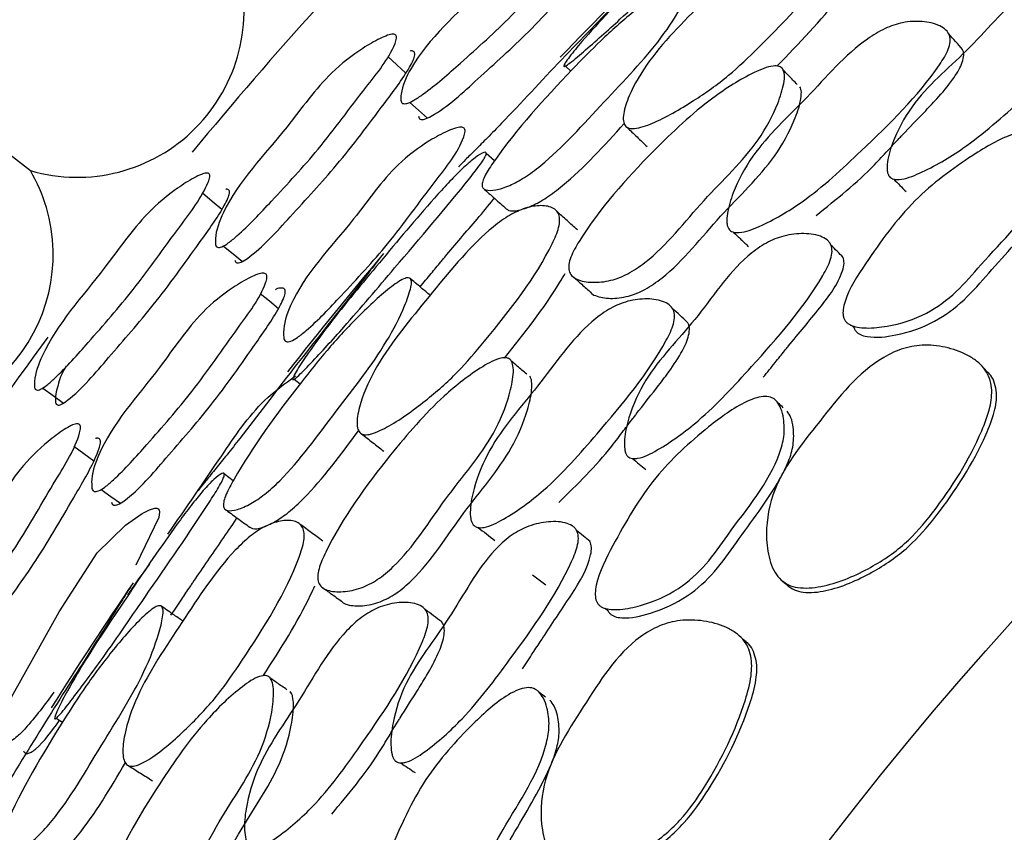
# Model space of a CAD drawing. Units: millimetres. Extents: x 18 to 1436, y 72 to 1488.
# Drawn here: x 564 to 570, y 698 to 703 of the extents above; entities that cross this region are included whole.
import ezdxf

# ---------------------------------------------------------------- set-up
doc = ezdxf.new("R2010")
doc.units = ezdxf.units.MM

msp = doc.modelspace()

# ---------------------------------------------------------------- linework, layer by layer
at = {"color": 7, "linetype": 'Continuous', "lineweight": 25}
for p, q in [((566.9997, 703.1623), (567.0333, 703.1303)), ((568.3203, 703.1564), (568.3191, 703.1577)), ((563.1124, 702.9876), (563.7117, 702.5193)), ((566.5638, 702.5797), (566.5134, 702.6255)), ((568.7116, 701.6121), (568.7121, 701.6116)), ((568.7577, 701.5684), (568.774, 701.5529)), ((566.6475, 701.3648), (566.6461, 701.366)), ((565.333, 701.2372), (565.3697, 701.2087)), ((568.2783, 701.1175), (568.2762, 701.1194)), ((564.9583, 700.6134), (564.9035, 700.6539)), ((567.2433, 699.8293), (567.261, 699.8155)), ((565.1645, 699.4133), (565.163, 699.4143)), ((566.8119, 699.3322), (566.8096, 699.3339)), ((563.8697, 699.1533), (563.909, 699.1287))]:
    msp.add_line(p, q, dxfattribs=at)
at = {"color": 7, "linetype": 'Continuous', "lineweight": 25, "flags": 128}
for points in [[(566.019, 703.1179), (565.9637, 703.1694), (565.9084, 703.2208)], [(566.0425, 702.9386), (566.0969, 702.8901), (566.1513, 702.8416)], [(564.8885, 702.28), (564.8283, 702.3302), (564.7682, 702.3804)], [(564.8975, 702.0558), (564.9566, 702.0086), (565.0157, 701.9614)], [(565.236, 701.6704), (565.18, 701.7163), (565.124, 701.7622)], [(563.788, 701.1828), (563.8515, 701.1367), (563.915, 701.0905)], [(564.1012, 700.7338), (564.0402, 700.7784), (563.9792, 700.8229)], [(564.1457, 700.5586), (564.2055, 700.5168), (564.2653, 700.4751)], [(563.55, 699.0256), (563.543, 699.064), (563.5665, 699.2318), (563.8884, 699.8069), (564.1213, 700.1695), (564.2962, 700.3397), (564.3981, 700.4109), (564.4437, 700.4347), (564.477, 700.4447), (564.4885, 700.4443), (564.497, 700.4403), (564.5025, 700.4326), (564.5049, 700.4212), (564.5007, 700.3875), (564.3589, 700.094), (564.3589, 700.094)], [(566.7982, 700.0342), (566.8386, 700.0032), (566.8786, 699.9725)], [(568.335, 699.9949), (568.3539, 699.979), (568.3728, 699.963)]]:
    msp.add_lwpolyline(points, dxfattribs=at)
at = {"color": 7, "linetype": 'Continuous', "lineweight": 25}
for radius in [29.5, 20.8, 16.7]:
    msp.add_circle((585.1468, 685.7677), radius, dxfattribs=at)
for centre, radius, start, end in [((585.1468, 685.7677), 26.5, 130.27221, 140.47361), ((563.9987, 703.5041), 1.0258, 69.79716, 210.23158), ((585.1468, 685.7677), 25.1978, 134.0412, 136.17443), ((563.9987, 703.5041), 1.0258, 253.7532, 16.38799), ((562.8254, 702.0028), 1.0258, 16.38799, 30.23158), ((562.8254, 702.0028), 1.0258, 257.70924, 16.38799), ((585.1468, 685.7677), 25.1978, 139.86544, 141.99379), ((585.1468, 685.7677), 26.5, 143.59545, 154.04558), ((585.1468, 685.7677), 25.1978, 145.6501, 147.74267)]:
    msp.add_arc(centre, radius, start, end, dxfattribs=at)
for points, knots in [([(566.9902, 703.1631), (566.9908, 703.1653), (566.9921, 703.1702), (567.0027, 703.1883), (567.0358, 703.2343), (567.121, 703.338), (567.3148, 703.5504), (567.6236, 703.8508), (567.8968, 704.1193), (568.0857, 704.2863), (568.1733, 704.3577), (568.2461, 704.4078), (568.2948, 704.432), (568.3151, 704.4319), (568.3151, 704.4192), (568.2991, 704.3939), (568.2615, 704.3483), (568.0616, 704.1412), (567.7401, 703.8368), (567.3743, 703.4826), (567.1514, 703.2835), (567.04, 703.1888), (567.0064, 703.1658), (566.9968, 703.1607), (566.9909, 703.1593), (566.9904, 703.1618), (566.9902, 703.1631)], [0, 0, 0, 0, 0.005387, 0.011639, 0.02748, 0.062823, 0.12706, 0.245938, 0.37244, 0.403864, 0.433063, 0.466639, 0.499666, 0.51383, 0.525699, 0.53693, 0.549807, 0.57755, 0.752357, 0.868981, 0.94557, 0.979187, 0.985148, 0.99041, 0.995244, 1, 1, 1, 1]), ([(565.9877, 702.9516), (565.9881, 702.9644), (565.9902, 703.0271), (566.1118, 703.2959), (566.4464, 703.5757), (566.7347, 703.9221), (566.9616, 704.0631), (567.0858, 704.119), (567.1507, 704.139), (567.1822, 704.1435), (567.199, 704.14), (567.2065, 704.1341), (567.2098, 704.1249), (567.2086, 704.1071), (567.1594, 703.997), (566.9549, 703.7881), (566.6882, 703.4781), (566.3863, 703.2084), (566.1868, 703.031), (566.0738, 702.9535), (566.0346, 702.9338), (566.0112, 702.9295), (565.9988, 702.9318), (565.9905, 702.9394), (565.9886, 702.9474), (565.9877, 702.9516)], [0, 0, 0, 0, 0.0128411, 0.0631343, 0.2454811, 0.3645143, 0.4333579, 0.4695255, 0.4850411, 0.4961586, 0.500234, 0.5038129, 0.5073407, 0.5112791, 0.5215803, 0.6124804, 0.745811, 0.8643978, 0.9482787, 0.9677357, 0.981492, 0.9866296, 0.9910366, 0.9952832, 1, 1, 1, 1]), ([(567.3667, 702.7957), (567.3623, 702.805), (567.3527, 702.8254), (567.3589, 702.8875), (567.3989, 703.0091), (567.5491, 703.2639), (567.8812, 703.5862), (568.1734, 703.8844), (568.3924, 704.0213), (568.4987, 704.0638), (568.5951, 704.0763), (568.6654, 704.0637), (568.705, 704.036), (568.7216, 704.0071), (568.7236, 703.9695), (568.7083, 703.9105), (568.5691, 703.6645), (568.3031, 703.3883), (568.0011, 703.0951), (567.7768, 702.9377), (567.5785, 702.8233), (567.4434, 702.7765), (567.3877, 702.7775), (567.3735, 702.7898), (567.3667, 702.7957)], [0, 0, 0, 0, 0.013186, 0.028928, 0.062536, 0.125801, 0.246978, 0.372765, 0.403822, 0.433711, 0.467527, 0.500764, 0.516262, 0.529811, 0.54257, 0.556081, 0.58335, 0.751638, 0.80877, 0.870717, 0.942109, 0.975035, 0.988042, 1, 1, 1, 1]), ([(566.0967, 702.8539), (566.0976, 702.8497), (566.0994, 702.8418), (566.1076, 702.8343), (566.1198, 702.8321), (566.143, 702.8365), (566.2662, 702.9007), (566.4743, 703.0981), (566.7908, 703.3778), (567.0509, 703.6732), (567.233, 703.8738), (567.2968, 703.9734), (567.31, 704.0034), (567.3113, 704.021), (567.308, 704.0301), (567.3006, 704.0359), (567.2841, 704.0391), (567.2667, 704.0386), (567.2535, 704.033), (567.2515, 704.0322)], [0, 0, 0, 0, 0.0090369, 0.0171599, 0.0256042, 0.0354829, 0.0620313, 0.2616767, 0.4913521, 0.7496079, 0.8978889, 0.9260935, 0.9459674, 0.9535343, 0.9602903, 0.9671375, 0.9749484, 0.99632, 1, 1, 1, 1]), ([(567.6206, 703.8719), (567.6173, 703.8686), (567.6099, 703.8609), (567.57, 703.8198), (567.4837, 703.7293), (567.2845, 703.5177), (566.9695, 703.1988), (566.6974, 702.9025), (566.5201, 702.7201), (566.4423, 702.6424), (566.3824, 702.5834), (566.3519, 702.5517), (566.3427, 702.5405), (566.3467, 702.544), (566.3475, 702.5447)], [0, 0, 0, 0, 0.023837, 0.054142, 0.120554, 0.24352, 0.474794, 0.717848, 0.778008, 0.834966, 0.900159, 0.964061, 0.992709, 1, 1, 1, 1]), ([(567.7744, 703.7036), (567.776, 703.6964), (567.7794, 703.6807), (567.7624, 703.6265), (567.7091, 703.5147), (567.5511, 703.268), (567.2287, 702.9396), (566.9525, 702.6258), (566.748, 702.4738), (566.6514, 702.4225), (566.569, 702.3974), (566.5154, 702.3955), (566.4912, 702.4107), (566.4855, 702.4312), (566.4929, 702.4618), (566.5175, 702.5131), (566.6718, 702.741), (566.9281, 703.0249), (567.2222, 703.3264), (567.4257, 703.505), (567.6023, 703.6411), (567.718, 703.7061), (567.7616, 703.7153), (567.7703, 703.7074), (567.7744, 703.7036)], [0, 0, 0, 0, 0.013135, 0.028875, 0.062518, 0.125717, 0.246602, 0.372396, 0.40338, 0.433327, 0.467086, 0.500059, 0.515354, 0.528875, 0.541709, 0.555437, 0.583027, 0.751068, 0.808285, 0.87063, 0.942361, 0.97527, 0.988175, 1, 1, 1, 1]), ([(568.9867, 702.4895), (568.9841, 702.495), (568.9786, 702.5071), (568.9752, 702.5402), (568.9838, 702.6118), (569.0306, 702.7534), (569.1779, 703.0079), (569.5063, 703.2719), (569.7387, 703.5683), (569.9543, 703.6989), (570.0726, 703.7377), (570.1923, 703.7417), (570.2877, 703.7222), (570.3399, 703.6898), (570.358, 703.6673), (570.3687, 703.6436), (570.3702, 703.6073), (570.3499, 703.5434), (570.185, 703.3028), (569.866, 703.0088), (569.4928, 702.676), (569.2312, 702.524), (569.0852, 702.465), (569.0296, 702.4643), (569.0111, 702.4684), (568.9961, 702.4765), (568.9898, 702.4852), (568.9867, 702.4895)], [0, 0, 0, 0, 0.005287, 0.0115, 0.027448, 0.063029, 0.127365, 0.246167, 0.371835, 0.403388, 0.432786, 0.466573, 0.499501, 0.513256, 0.519162, 0.524701, 0.535564, 0.548303, 0.576382, 0.752678, 0.868863, 0.946034, 0.979654, 0.985517, 0.990653, 0.995354, 1, 1, 1, 1]), ([(568.2985, 703.1607), (568.4351, 703.3005), (568.587, 703.4559), (568.7093, 703.6233), (568.7215, 703.64)], [0, 0, 0, 0, 0.899858, 1, 1, 1, 1]), ([(568.0038, 702.1613), (568.001, 702.1666), (567.9952, 702.1779), (567.9904, 702.2091), (567.9962, 702.278), (568.0389, 702.4183), (568.1782, 702.6791), (568.4982, 702.9669), (568.7443, 703.2638), (568.9619, 703.3958), (569.0783, 703.435), (569.1936, 703.4403), (569.2843, 703.421), (569.3392, 703.3871), (569.3627, 703.353), (569.3665, 703.3105), (569.3494, 703.247), (569.1928, 703.0005), (568.8766, 702.6946), (568.5077, 702.348), (568.2443, 702.1951), (568.0945, 702.1354), (568.0347, 702.1383), (568.0137, 702.1489), (568.0071, 702.1572), (568.0038, 702.1613)], [0, 0, 0, 0, 0.005545, 0.011892, 0.027708, 0.062808, 0.127079, 0.246365, 0.372324, 0.403784, 0.433313, 0.467188, 0.500471, 0.514982, 0.527011, 0.538269, 0.550969, 0.578318, 0.752653, 0.869194, 0.944815, 0.978381, 0.989919, 0.995001, 1, 1, 1, 1]), ([(564.8491, 702.0647), (564.8485, 702.077), (564.8461, 702.1375), (564.9457, 702.4101), (565.2541, 702.7207), (565.509, 703.0899), (565.7221, 703.2543), (565.8403, 703.3233), (565.9028, 703.3506), (565.9336, 703.3588), (565.9504, 703.3574), (565.9582, 703.3527), (565.9621, 703.3443), (565.9623, 703.3271), (565.9221, 703.2156), (565.7368, 702.9902), (565.4984, 702.6597), (565.222, 702.3625), (565.039, 702.1665), (564.9335, 702.0775), (564.8964, 702.0536), (564.8738, 702.0465), (564.8615, 702.0471), (564.8527, 702.0534), (564.8503, 702.0608), (564.8491, 702.0647)], [0, 0, 0, 0, 0.012832, 0.063189, 0.2455, 0.364599, 0.433279, 0.469432, 0.484958, 0.496092, 0.500175, 0.50377, 0.507323, 0.511294, 0.521672, 0.612802, 0.74568, 0.864464, 0.948485, 0.967906, 0.981606, 0.986709, 0.991081, 0.9953, 1, 1, 1, 1]), ([(569.4408, 703.2648), (569.4267, 703.2807), (569.3984, 703.3125), (569.3701, 703.3443), (569.3559, 703.3602)], [0, 0, 0, 0, 0.499999, 1, 1, 1, 1]), ([(564.9674, 701.9697), (564.9686, 701.9659), (564.9709, 701.9585), (564.9795, 701.9523), (564.9917, 701.9518), (565.0141, 701.959), (565.1308, 702.0366), (565.3208, 702.2527), (565.6107, 702.5612), (565.8438, 702.8767), (566.0077, 703.0911), (566.0632, 703.1944), (566.0739, 703.2249), (566.0739, 703.2419), (566.07, 703.2503), (566.0623, 703.2547), (566.054, 703.2561), (566.0482, 703.2545), (566.0463, 703.2541)], [0, 0, 0, 0, 0.009199, 0.017444, 0.026009, 0.036041, 0.063071, 0.267305, 0.502372, 0.765311, 0.91706, 0.946036, 0.966482, 0.974274, 0.981225, 0.988253, 0.996252, 1, 1, 1, 1]), ([(568.5403, 702.2438), (568.6649, 702.3428), (568.8208, 702.4666), (568.9756, 702.6367), (569.03, 702.6948), (569.0591, 702.7257), (569.068, 702.7351), (569.1149, 702.7844), (569.1868, 702.8587), (569.293, 702.9702), (569.3741, 703.0668), (569.4316, 703.1564), (569.4484, 703.2175), (569.4491, 703.2502), (569.4409, 703.2619), (569.4394, 703.2642)], [0, 0, 0, 0, 0.338669, 0.423628, 0.489857, 0.508515, 0.514229, 0.517533, 0.653681, 0.734872, 0.845631, 0.924626, 0.960867, 0.992545, 1, 1, 1, 1]), ([(568.3362, 703.143), (568.3403, 703.132), (568.3496, 703.1066), (568.3395, 703.0338), (568.2978, 702.8988), (568.1566, 702.6353), (567.8342, 702.3405), (567.5987, 702.0252), (567.3861, 701.8816), (567.2735, 701.8382), (567.1649, 701.8283), (567.0833, 701.8417), (567.0374, 701.8708), (567.0196, 701.902), (567.019, 701.9424), (567.0369, 702.0045), (567.1827, 702.256), (567.4816, 702.5903), (567.8532, 702.9413), (568.1097, 703.1027), (568.2534, 703.1639), (568.3082, 703.1631), (568.3272, 703.1541), (568.3332, 703.1467), (568.3362, 703.143)], [0, 0, 0, 0, 0.012177, 0.027943, 0.062692, 0.126505, 0.24617, 0.372629, 0.403809, 0.433139, 0.466818, 0.499774, 0.514251, 0.526685, 0.538452, 0.551628, 0.579224, 0.752299, 0.869572, 0.944354, 0.977742, 0.989566, 0.994833, 1, 1, 1, 1]), ([(568.4244, 703.0484), (568.4069, 703.0666), (568.3779, 703.0967), (568.3489, 703.1268), (568.3374, 703.1387)], [0, 0, 0, 0, 0.605344, 1, 1, 1, 1]), ([(567.1511, 701.7763), (567.1519, 701.7748), (567.1582, 701.7618), (567.1989, 701.7426), (567.2752, 701.7289), (567.382, 701.7417), (567.4919, 701.7863), (567.7014, 701.9311), (567.9361, 702.2427), (568.2558, 702.5359), (568.398, 702.7945), (568.4433, 702.9284), (568.4515, 702.9916), (568.4486, 703.0197), (568.4438, 703.0296), (568.4415, 703.0342)], [0, 0, 0, 0, 0.003646, 0.0308, 0.092942, 0.157102, 0.213673, 0.274401, 0.521872, 0.756001, 0.880043, 0.946902, 0.976937, 0.98917, 1, 1, 1, 1]), ([(566.6365, 702.2851), (566.6409, 702.2812), (566.6562, 702.2681), (566.7095, 702.273), (566.7895, 702.2985), (566.8844, 702.3508), (567.0842, 702.5021), (567.2384, 702.6725), (567.3619, 702.8091)], [0, 0, 0, 0, 0.050477, 0.171765, 0.296962, 0.409262, 0.526695, 1, 1, 1, 1]), ([(565.2696, 701.4869), (565.2684, 701.4998), (565.2626, 701.563), (565.3539, 701.8429), (565.6645, 702.1528), (565.9162, 702.526), (566.1329, 702.6876), (566.2543, 702.7544), (566.3191, 702.7802), (566.3513, 702.7875), (566.3693, 702.7855), (566.3779, 702.7803), (566.3826, 702.7713), (566.3838, 702.7534), (566.3471, 702.6386), (566.1624, 702.4117), (565.9267, 702.0779), (565.6498, 701.7803), (565.466, 701.5844), (565.3587, 701.4965), (565.3206, 701.4731), (565.2968, 701.4668), (565.2837, 701.4679), (565.2741, 701.4749), (565.2711, 701.4828), (565.2696, 701.4869)], [0, 0, 0, 0, 0.012829, 0.0632, 0.245526, 0.364587, 0.433235, 0.46945, 0.485039, 0.496222, 0.500321, 0.503914, 0.507448, 0.511389, 0.521699, 0.612737, 0.745766, 0.864404, 0.948407, 0.967863, 0.981589, 0.9867, 0.991078, 0.995298, 1, 1, 1, 1]), ([(567.3776, 702.7858), (567.3984, 702.766), (567.4399, 702.7263), (567.4813, 702.6866), (567.5021, 702.6668)], [0, 0, 0, 0, 0.5, 1, 1, 1, 1]), ([(569.9383, 702.724), (569.9455, 702.7095), (569.9616, 702.6769), (569.9702, 702.6026), (569.9638, 702.5092), (569.8639, 702.2556), (569.6303, 702.0362), (569.4078, 701.7687), (569.2142, 701.6266), (569.0177, 701.5645), (568.873, 701.5491), (568.7975, 701.5548), (568.7587, 701.5656), (568.7352, 701.5795), (568.7219, 701.5923), (568.7125, 701.6079), (568.7052, 701.6322), (568.7057, 701.6691), (568.7356, 701.7826), (568.8863, 702.012), (569.1218, 702.3412), (569.4544, 702.5872), (569.6849, 702.7251), (569.8125, 702.7629), (569.8668, 702.7671), (569.904, 702.7564), (569.9262, 702.7402), (569.9343, 702.7295), (569.9383, 702.724)], [0, 0, 0, 0, 0.014063, 0.031478, 0.062492, 0.090767, 0.248993, 0.308389, 0.368255, 0.436838, 0.471916, 0.48758, 0.500332, 0.506015, 0.511322, 0.516505, 0.521837, 0.53305, 0.54695, 0.617457, 0.748856, 0.868208, 0.943573, 0.961584, 0.976104, 0.988274, 0.994068, 1, 1, 1, 1]), ([(565.3235, 701.237), (565.3238, 701.2393), (565.3246, 701.2442), (565.3334, 701.2633), (565.3617, 701.3124), (565.436, 701.4242), (565.6072, 701.6551), (565.8841, 701.9853), (566.1287, 702.28), (566.2997, 702.4653), (566.3797, 702.5451), (566.4471, 702.6023), (566.493, 702.6313), (566.5132, 702.6333), (566.5145, 702.6207), (566.5012, 702.5939), (566.4684, 702.5447), (566.2905, 702.3184), (566.0014, 701.9831), (565.6733, 701.5937), (565.4717, 701.3731), (565.3704, 701.2675), (565.3393, 701.2413), (565.3303, 701.2352), (565.3246, 701.2333), (565.3238, 701.2357), (565.3235, 701.237)], [0, 0, 0, 0, 0.0053869, 0.0116395, 0.0274803, 0.0628232, 0.1270603, 0.2459385, 0.37244, 0.4038638, 0.4330628, 0.4666395, 0.4996657, 0.5138295, 0.525699, 0.5369299, 0.5498068, 0.5775504, 0.752357, 0.8689814, 0.9455701, 0.9791875, 0.9851482, 0.9904095, 0.9952444, 1, 1, 1, 1]), ([(568.7745, 701.5527), (568.7749, 701.551), (568.7768, 701.5437), (568.7842, 701.5325), (568.7967, 701.5202), (568.8194, 701.5071), (568.8961, 701.4879), (569.0555, 701.5073), (569.2652, 701.577), (569.456, 701.7197), (569.655, 701.9539), (569.845, 702.1516), (569.9724, 702.3469), (570.0147, 702.4519), (570.0235, 702.5431), (570.0168, 702.6153), (570.0017, 702.6468), (569.995, 702.6609)], [0, 0, 0, 0, 0.002959, 0.012641, 0.02253, 0.033143, 0.057093, 0.153417, 0.285821, 0.402442, 0.518278, 0.764047, 0.827144, 0.881706, 0.940834, 0.973686, 1, 1, 1, 1]), ([(563.737, 701.187), (563.7367, 701.1992), (563.7352, 701.2591), (563.8335, 701.5332), (564.1298, 701.8513), (564.3808, 702.2239), (564.5852, 702.3934), (564.6986, 702.4664), (564.7582, 702.4958), (564.7875, 702.5051), (564.8033, 702.5044), (564.8106, 702.5), (564.8141, 702.4918), (564.8139, 702.4748), (564.7732, 702.3628), (564.5934, 702.1333), (564.3612, 701.7975), (564.0941, 701.4944), (563.9181, 701.2942), (563.8171, 701.2025), (563.7817, 701.1775), (563.7601, 701.1697), (563.7485, 701.1699), (563.7402, 701.1758), (563.7381, 701.1831), (563.737, 701.187)], [0, 0, 0, 0, 0.012838, 0.063167, 0.245439, 0.364428, 0.433366, 0.469535, 0.485013, 0.496061, 0.500092, 0.503632, 0.507133, 0.51106, 0.52138, 0.612516, 0.745745, 0.864381, 0.948366, 0.967827, 0.981565, 0.986686, 0.991072, 0.995298, 1, 1, 1, 1]), ([(569.0184, 702.4668), (569.0309, 702.4541), (569.0559, 702.4286), (569.0809, 702.4032), (569.0934, 702.3905)], [0, 0, 0, 0, 0.5, 1, 1, 1, 1]), ([(563.8653, 701.0946), (563.8663, 701.0908), (563.8684, 701.0836), (563.8765, 701.0777), (563.888, 701.0776), (563.9093, 701.0854), (564.0207, 701.1663), (564.2034, 701.3867), (564.4834, 701.7015), (564.7102, 702.0221), (564.8696, 702.2404), (564.9242, 702.3447), (564.935, 702.3752), (564.9354, 702.392), (564.932, 702.4002), (564.9247, 702.4042), (564.9181, 702.4054), (564.9138, 702.4041), (564.9132, 702.404)], [0, 0, 0, 0, 0.009228, 0.017511, 0.026121, 0.036207, 0.063367, 0.268067, 0.503395, 0.767687, 0.919898, 0.948892, 0.969286, 0.977016, 0.983884, 0.990823, 0.998739, 1, 1, 1, 1]), ([(566.4942, 702.4111), (566.5178, 702.3901), (566.5651, 702.3479), (566.6124, 702.3058), (566.636, 702.2847)], [0, 0, 0, 0, 0.5, 1, 1, 1, 1]), ([(565.7352, 700.9096), (565.7299, 700.9184), (565.7183, 700.9377), (565.7182, 701.0001), (565.7456, 701.1251), (565.8693, 701.3938), (566.1671, 701.7481), (566.4277, 702.0743), (566.6317, 702.2327), (566.7331, 702.2856), (566.8278, 702.3079), (566.899, 702.3024), (566.9411, 702.2789), (566.9606, 702.2518), (566.9664, 702.2146), (566.9572, 702.1543), (566.8436, 701.8955), (566.6068, 701.5938), (566.3361, 701.2716), (566.1289, 701.0923), (565.9432, 700.9585), (565.8135, 700.8982), (565.758, 700.8936), (565.7426, 700.9044), (565.7352, 700.9096)], [0, 0, 0, 0, 0.013186, 0.028928, 0.062536, 0.125801, 0.246978, 0.372765, 0.403822, 0.433711, 0.467527, 0.500764, 0.516262, 0.529811, 0.54257, 0.556081, 0.58335, 0.751638, 0.80877, 0.870717, 0.942109, 0.975035, 0.988042, 1, 1, 1, 1]), ([(566.1066, 701.8047), (566.1293, 701.8322), (566.1716, 701.8834), (566.2196, 701.9412), (566.2466, 701.9735), (566.255, 701.9835), (566.3236, 702.0651), (566.4243, 702.1835), (566.5289, 702.3056), (566.5611, 702.3475), (566.5629, 702.3499)], [0, 0, 0, 0, 0.149986, 0.279274, 0.316017, 0.327414, 0.33416, 0.764445, 0.986835, 1, 1, 1, 1]), ([(567.0733, 702.1547), (567.0522, 702.1739), (567.0099, 702.2123), (566.9677, 702.2506), (566.9466, 702.2698)], [0, 0, 0, 0, 0.499999, 1, 1, 1, 1]), ([(567.3779, 700.7688), (567.3748, 700.7741), (567.3681, 700.7855), (567.3614, 700.8181), (567.3627, 700.8902), (567.3949, 701.0358), (567.5156, 701.3039), (567.8157, 701.5998), (568.0169, 701.9182), (568.2182, 702.0699), (568.332, 702.1204), (568.4507, 702.1366), (568.5475, 702.1268), (568.6027, 702.0999), (568.623, 702.0793), (568.6361, 702.0568), (568.6412, 702.0209), (568.6275, 701.9552), (568.4877, 701.6991), (568.2002, 701.3745), (567.8626, 701.0056), (567.6177, 700.8279), (567.4784, 700.7544), (567.4231, 700.7481), (567.4043, 700.7503), (567.3886, 700.7568), (567.3814, 700.7648), (567.3779, 700.7688)], [0, 0, 0, 0, 0.005287, 0.0115, 0.027448, 0.063029, 0.127365, 0.246167, 0.371835, 0.403388, 0.432786, 0.466573, 0.499501, 0.513256, 0.519162, 0.524701, 0.535564, 0.548303, 0.576382, 0.752678, 0.868863, 0.946034, 0.979654, 0.985517, 0.990653, 0.995354, 1, 1, 1, 1]), ([(568.032, 702.1409), (568.0477, 702.1261), (568.0789, 702.0965), (568.1102, 702.0669), (568.1258, 702.0521)], [0, 0, 0, 0, 0.5, 1, 1, 1, 1]), ([(568.7077, 701.9858), (568.6952, 701.9984), (568.6701, 702.0236), (568.6449, 702.0488), (568.6323, 702.0614)], [0, 0, 0, 0, 0.4999992, 1, 1, 1, 1]), ([(565.8789, 702.0059), (565.876, 702.0023), (565.8694, 701.9939), (565.8339, 701.949), (565.7572, 701.8502), (565.5804, 701.6195), (565.2993, 701.2704), (565.0586, 700.9481), (564.9007, 700.7487), (564.831, 700.6635), (564.7774, 700.5988), (564.7504, 700.5641), (564.7423, 700.5521), (564.746, 700.556), (564.7467, 700.5568)], [0, 0, 0, 0, 0.023837, 0.054142, 0.120554, 0.24352, 0.474794, 0.717848, 0.778008, 0.834966, 0.900159, 0.964061, 0.992709, 1, 1, 1, 1]), ([(568.2163, 701.2495), (568.2406, 701.2795), (568.2842, 701.3336), (568.3328, 701.3943), (568.3591, 701.4267), (568.3667, 701.4361), (568.4334, 701.5176), (568.5566, 701.6634), (568.6856, 701.8336), (568.7157, 701.9479), (568.7098, 701.9745), (568.7072, 701.9863)], [0, 0, 0, 0, 0.12725, 0.229085, 0.256773, 0.264808, 0.268971, 0.604257, 0.900386, 0.955673, 1, 1, 1, 1]), ([(564.0897, 700.565), (564.0887, 700.5777), (564.0833, 700.6402), (564.1723, 700.9216), (564.4715, 701.239), (564.7167, 701.617), (564.9254, 701.7839), (565.0421, 701.8541), (565.1042, 701.8816), (565.1349, 701.8898), (565.152, 701.8883), (565.1601, 701.8833), (565.1645, 701.8745), (565.1655, 701.8568), (565.1297, 701.7416), (564.9513, 701.51), (564.7231, 701.1707), (564.4552, 700.8672), (564.2781, 700.6674), (564.175, 700.577), (564.1385, 700.5528), (564.1157, 700.5458), (564.1032, 700.5466), (564.094, 700.5532), (564.0912, 700.561), (564.0897, 700.565)], [0, 0, 0, 0, 0.0128411, 0.0631343, 0.2454811, 0.3645143, 0.4333579, 0.4695255, 0.4850411, 0.4961586, 0.500234, 0.5038129, 0.5073407, 0.5112791, 0.5215803, 0.6124804, 0.745811, 0.8643978, 0.9482787, 0.9677357, 0.981492, 0.9866296, 0.9910366, 0.9952832, 1, 1, 1, 1]), ([(566.6254, 701.3669), (566.7471, 701.5199), (566.8824, 701.6898), (566.9872, 701.8687), (566.9977, 701.8866)], [0, 0, 0, 0, 0.899858, 1, 1, 1, 1]), ([(566.049, 701.8541), (566.0513, 701.8471), (566.0563, 701.8318), (566.0449, 701.7761), (566.0032, 701.6595), (565.8709, 701.398), (565.5834, 701.0387), (565.3404, 700.6986), (565.1522, 700.5267), (565.0614, 700.4659), (564.9819, 700.4326), (564.9288, 700.4253), (564.9032, 700.4379), (564.8955, 700.4578), (564.8997, 700.489), (564.919, 700.5425), (565.0494, 700.7849), (565.2757, 701.0932), (565.5377, 701.4229), (565.7222, 701.6212), (565.8841, 701.7744), (565.9926, 701.8509), (566.035, 701.8644), (566.0445, 701.8574), (566.049, 701.8541)], [0, 0, 0, 0, 0.013135, 0.028875, 0.062518, 0.125717, 0.246602, 0.372396, 0.40338, 0.433327, 0.467086, 0.500059, 0.515354, 0.528875, 0.541709, 0.555437, 0.583027, 0.751068, 0.808285, 0.87063, 0.942361, 0.97527, 0.988175, 1, 1, 1, 1]), ([(566.1685, 701.7525), (566.1501, 701.768), (566.1076, 701.8039), (566.0651, 701.8397), (566.041, 701.8601)], [0, 0, 0, 0, 0.432331, 1, 1, 1, 1]), ([(567.0422, 701.8715), (567.059, 701.8566), (567.0949, 701.8248), (567.1308, 701.7929), (567.15, 701.776)], [0, 0, 0, 0, 0.467952, 1, 1, 1, 1]), ([(564.2096, 700.4808), (564.211, 700.4768), (564.2136, 700.4692), (564.2227, 700.4627), (564.2351, 700.462), (564.2576, 700.469), (564.3724, 700.5474), (564.5557, 700.7681), (564.8368, 701.0832), (565.0602, 701.4073), (565.2173, 701.628), (565.2689, 701.7345), (565.2784, 701.7658), (565.2776, 701.7834), (565.2733, 701.7921), (565.2653, 701.797), (565.2484, 701.7981), (565.2313, 701.7956), (565.2188, 701.7885), (565.2169, 701.7875)], [0, 0, 0, 0, 0.009037, 0.01716, 0.025604, 0.035483, 0.062031, 0.261677, 0.491352, 0.749608, 0.897889, 0.926094, 0.945967, 0.953534, 0.96029, 0.967138, 0.974948, 0.99632, 1, 1, 1, 1]), ([(566.4332, 700.3429), (566.43, 700.3478), (566.423, 700.3585), (566.4151, 700.3891), (566.4139, 700.4582), (566.4421, 700.6021), (566.5544, 700.8757), (566.8436, 701.1943), (567.0584, 701.5147), (567.2616, 701.668), (567.3734, 701.7187), (567.4876, 701.7357), (567.5797, 701.7257), (567.6378, 701.6974), (567.6646, 701.666), (567.6727, 701.624), (567.6621, 701.5591), (567.5313, 701.298), (567.2476, 700.9617), (566.9157, 700.5796), (566.6691, 700.4008), (566.5261, 700.3263), (566.4663, 700.3231), (566.4444, 700.3316), (566.4369, 700.3391), (566.4332, 700.3429)], [0, 0, 0, 0, 0.005545, 0.011892, 0.027708, 0.062808, 0.127079, 0.246365, 0.372324, 0.403784, 0.433313, 0.467188, 0.500471, 0.514982, 0.527011, 0.538269, 0.550969, 0.578318, 0.752653, 0.869194, 0.944815, 0.978381, 0.989919, 0.995001, 1, 1, 1, 1]), ([(567.7512, 701.5861), (567.7356, 701.6005), (567.7042, 701.6293), (567.6728, 701.658), (567.6571, 701.6724)], [0, 0, 0, 0, 0.499999, 1, 1, 1, 1]), ([(566.9586, 700.4792), (567.0726, 700.5903), (567.2152, 700.7293), (567.3519, 700.9141), (567.4002, 700.9774), (567.426, 701.0111), (567.4339, 701.0214), (567.4756, 701.0752), (567.5396, 701.1564), (567.634, 701.278), (567.7049, 701.3824), (567.753, 701.4773), (567.7636, 701.5398), (567.761, 701.5724), (567.7517, 701.5832), (567.7499, 701.5853)], [0, 0, 0, 0, 0.3386689, 0.4236279, 0.4898572, 0.5085154, 0.5142294, 0.5175332, 0.6536812, 0.7348717, 0.8456312, 0.9246264, 0.9608666, 0.992545, 1, 1, 1, 1]), ([(568.3258, 700.0027), (568.3128, 700.0172), (568.2844, 700.0486), (568.2502, 700.1332), (568.2247, 700.2936), (568.2723, 700.6178), (568.5686, 700.9805), (568.8264, 701.3158), (569.0778, 701.4318), (569.2145, 701.4524), (569.3533, 701.4346), (569.4651, 701.3923), (569.5396, 701.3409), (569.582, 701.2956), (569.6093, 701.2426), (569.6251, 701.1647), (569.6117, 701.0525), (569.5085, 700.7836), (569.3314, 700.4982), (569.0885, 700.2131), (568.853, 700.0583), (568.6267, 699.9642), (568.4544, 699.9481), (568.3705, 699.9696), (568.3404, 699.9919), (568.3258, 700.0027)], [0, 0, 0, 0, 0.013569, 0.029396, 0.062737, 0.125864, 0.247334, 0.372846, 0.403805, 0.43371, 0.467385, 0.500714, 0.516492, 0.53046, 0.543617, 0.55731, 0.584594, 0.619202, 0.752202, 0.809701, 0.871203, 0.941214, 0.974048, 0.987475, 1, 1, 1, 1]), ([(566.6646, 701.3532), (566.6698, 701.3426), (566.6816, 701.3183), (566.6789, 701.2449), (566.6511, 701.1063), (566.5373, 700.8299), (566.2464, 700.504), (566.044, 700.1665), (565.8471, 700.0021), (565.7394, 699.9475), (565.6324, 699.9267), (565.5499, 699.9318), (565.5012, 699.9561), (565.4803, 699.9853), (565.4756, 700.0254), (565.4871, 700.0891), (565.6067, 700.354), (565.8704, 700.7168), (566.2046, 701.1036), (566.4434, 701.2902), (566.5801, 701.3655), (566.6347, 701.3703), (566.6546, 701.3633), (566.6613, 701.3565), (566.6646, 701.3532)], [0, 0, 0, 0, 0.012177, 0.027943, 0.062692, 0.126505, 0.24617, 0.372629, 0.403809, 0.433139, 0.466818, 0.499774, 0.514251, 0.526685, 0.538452, 0.551628, 0.579224, 0.752299, 0.869572, 0.944354, 0.977742, 0.989566, 0.994833, 1, 1, 1, 1]), ([(566.762, 701.268), (566.7426, 701.2843), (566.7107, 701.3113), (566.6789, 701.3383), (566.6663, 701.349)], [0, 0, 0, 0, 0.605344, 1, 1, 1, 1]), ([(563.9314, 701.3183), (563.9254, 701.3087), (563.8991, 701.2666), (563.8812, 701.2022), (563.8639, 701.1358), (563.8649, 701.1066), (563.8653, 701.0946)], [0, 0, 0, 0, 0.130188, 0.573119, 0.824323, 1, 1, 1, 1]), ([(569.6108, 701.2641), (569.6048, 701.2702), (569.5929, 701.2823), (569.581, 701.2945), (569.575, 701.3005)], [0, 0, 0, 0, 0.4999977, 1, 1, 1, 1]), ([(564.5566, 700.2842), (564.6666, 700.4438), (564.8574, 700.7208), (565.0965, 701.0798), (565.2754, 701.21), (565.341, 701.2578)], [0, 0, 0, 0, 0.462887, 0.803209, 1, 1, 1, 1]), ([(565.6239, 699.8736), (565.6248, 699.8722), (565.6324, 699.8599), (565.6748, 699.8449), (565.7522, 699.8389), (565.8571, 699.8626), (565.9619, 699.918), (566.1557, 700.0833), (566.3577, 700.4169), (566.646, 700.7411), (566.7613, 701.0127), (566.7929, 701.1505), (566.7947, 701.2142), (566.7889, 701.2418), (566.7831, 701.2512), (566.7804, 701.2556)], [0, 0, 0, 0, 0.003646, 0.0308, 0.092942, 0.157102, 0.213673, 0.274401, 0.521872, 0.756001, 0.880043, 0.946902, 0.976937, 0.98917, 1, 1, 1, 1]), ([(568.3637, 699.9706), (568.3776, 699.9604), (568.4065, 699.9391), (568.4882, 699.92), (568.6567, 699.9402), (568.8782, 700.0376), (569.1102, 700.1941), (569.3525, 700.4777), (569.5318, 700.7602), (569.6384, 701.0249), (569.655, 701.1353), (569.6403, 701.2103), (569.6249, 701.2479), (569.6113, 701.2626), (569.6099, 701.2641)], [0, 0, 0, 0, 0.025653, 0.05335, 0.122039, 0.270668, 0.402297, 0.525698, 0.810484, 0.884099, 0.941523, 0.969938, 0.996993, 1, 1, 1, 1]), ([(568.3009, 701.0984), (568.3095, 701.0847), (568.3288, 701.0539), (568.3449, 700.9808), (568.348, 700.8872), (568.2743, 700.6249), (568.0641, 700.3829), (567.8698, 700.0943), (567.6915, 699.9334), (567.5023, 699.8517), (567.3599, 699.8217), (567.2842, 699.8197), (567.2446, 699.8265), (567.2198, 699.838), (567.2052, 699.8495), (567.1943, 699.864), (567.1846, 699.8874), (567.1814, 699.9242), (567.1996, 700.0401), (567.3264, 700.2837), (567.5273, 700.6349), (567.8333, 700.9134), (568.0487, 701.0738), (568.1718, 701.1244), (568.2254, 701.134), (568.2635, 701.1272), (568.2872, 701.1132), (568.2963, 701.1034), (568.3009, 701.0984)], [0, 0, 0, 0, 0.014063, 0.031478, 0.062492, 0.090767, 0.248993, 0.308389, 0.368255, 0.436838, 0.471916, 0.48758, 0.500332, 0.506015, 0.511322, 0.516505, 0.521837, 0.53305, 0.54695, 0.617457, 0.748856, 0.868208, 0.943573, 0.961584, 0.976104, 0.988274, 0.994068, 1, 1, 1, 1]), ([(568.3391, 701.0618), (568.3286, 701.0714), (568.3165, 701.0825), (568.3044, 701.0936), (568.3028, 701.0951)], [0, 0, 0, 0, 0.866178, 1, 1, 1, 1]), ([(567.2616, 699.8153), (567.2622, 699.8137), (567.2648, 699.8066), (567.2733, 699.7963), (567.2869, 699.7852), (567.3109, 699.7745), (567.3891, 699.7631), (567.5457, 699.7986), (567.7472, 699.8892), (567.9226, 700.0505), (568.0969, 700.3035), (568.266, 700.5194), (568.3729, 700.7267), (568.4045, 700.8354), (568.404, 700.927), (568.3899, 700.9982), (568.3718, 701.028), (568.3637, 701.0413)], [0, 0, 0, 0, 0.002959, 0.012641, 0.02253, 0.033143, 0.057093, 0.153417, 0.285821, 0.402442, 0.518278, 0.764047, 0.827144, 0.881706, 0.940834, 0.973686, 1, 1, 1, 1]), ([(563.064, 699.5497), (563.0621, 699.5618), (563.0524, 699.6216), (563.1192, 699.9041), (563.3887, 700.2489), (563.5981, 700.6457), (563.7902, 700.8341), (563.8994, 700.9166), (563.9583, 700.9511), (563.9879, 700.9629), (564.0047, 700.9635), (564.013, 700.9598), (564.018, 700.9519), (564.0202, 700.9348), (563.9934, 700.8193), (563.836, 700.5737), (563.6384, 700.2172), (563.3992, 699.8895), (563.2406, 699.6731), (563.1463, 699.5723), (563.1124, 699.5442), (563.0907, 699.5344), (563.0784, 699.5336), (563.069, 699.5388), (563.0657, 699.5459), (563.064, 699.5497)], [0, 0, 0, 0, 0.012832, 0.063189, 0.2455, 0.364599, 0.433279, 0.469432, 0.484958, 0.496092, 0.500175, 0.50377, 0.507323, 0.511294, 0.521672, 0.612802, 0.74568, 0.864464, 0.948485, 0.967906, 0.981606, 0.986709, 0.991081, 0.9953, 1, 1, 1, 1]), ([(565.0604, 700.3277), (565.0652, 700.3243), (565.0817, 700.3128), (565.1343, 700.323), (565.2113, 700.3566), (565.3004, 700.4181), (565.4832, 700.5883), (565.6189, 700.7727), (565.7275, 700.9203)], [0, 0, 0, 0, 0.050595, 0.172167, 0.297657, 0.41022, 0.527928, 1, 1, 1, 1]), ([(563.1927, 699.4693), (563.1944, 699.4656), (563.1975, 699.4586), (563.2069, 699.4535), (563.219, 699.4544), (563.2405, 699.4642), (563.3471, 699.5551), (563.5102, 699.7922), (563.7617, 700.1327), (563.9558, 700.4736), (564.0932, 700.7058), (564.136, 700.815), (564.143, 700.8465), (564.141, 700.8634), (564.1362, 700.8713), (564.128, 700.8748), (564.1196, 700.8751), (564.114, 700.873), (564.1122, 700.8723)], [0, 0, 0, 0, 0.0091987, 0.0174442, 0.0260086, 0.0360409, 0.0630707, 0.2673045, 0.5023717, 0.7653114, 0.9170604, 0.9460356, 0.9664824, 0.974274, 0.981225, 0.9882534, 0.9962522, 1, 1, 1, 1]), ([(565.7471, 700.9008), (565.7697, 700.8832), (565.815, 700.8479), (565.8603, 700.8127), (565.8829, 700.795)], [0, 0, 0, 0, 0.5, 1, 1, 1, 1]), ([(567.4118, 700.7495), (567.4255, 700.7381), (567.4529, 700.7153), (567.4803, 700.6925), (567.494, 700.6811)], [0, 0, 0, 0, 0.5, 1, 1, 1, 1]), ([(563.8602, 699.1521), (563.8603, 699.1544), (563.8606, 699.1595), (563.8674, 699.1793), (563.8906, 699.231), (563.9531, 699.3497), (564.1001, 699.5968), (564.3422, 699.9533), (564.5558, 700.2713), (564.7071, 700.4729), (564.7786, 700.5604), (564.8399, 700.6241), (564.8826, 700.6577), (564.9025, 700.6617), (564.9051, 700.6492), (564.8946, 700.6212), (564.8669, 700.5689), (564.7128, 700.3259), (564.4591, 699.963), (564.1721, 699.5424), (563.9939, 699.3026), (563.9038, 699.1873), (563.8755, 699.158), (563.8672, 699.1511), (563.8617, 699.1485), (563.8607, 699.1509), (563.8602, 699.1521)], [0, 0, 0, 0, 0.005387, 0.011639, 0.02748, 0.062823, 0.12706, 0.245938, 0.37244, 0.403864, 0.433063, 0.466639, 0.499666, 0.51383, 0.525699, 0.53693, 0.549807, 0.57755, 0.752357, 0.868981, 0.94557, 0.979187, 0.985148, 0.99041, 0.995244, 1, 1, 1, 1]), ([(564.9061, 700.4387), (564.9317, 700.4201), (564.983, 700.383), (565.0343, 700.3458), (565.06, 700.3272)], [0, 0, 0, 0, 0.5, 1, 1, 1, 1]), ([(564.3029, 698.868), (564.2968, 698.8763), (564.2833, 698.8944), (564.2768, 698.9564), (564.2915, 699.0835), (564.3874, 699.3633), (564.6478, 699.7459), (564.874, 700.0968), (565.0609, 700.275), (565.1565, 700.338), (565.2484, 700.3697), (565.3199, 700.3715), (565.3642, 700.3523), (565.3863, 700.3274), (565.3958, 700.2909), (565.3927, 700.23), (565.3059, 699.9611), (565.1009, 699.637), (564.8641, 699.289), (564.6761, 699.0897), (564.5049, 698.9377), (564.3819, 698.8646), (564.3272, 698.8545), (564.3108, 698.8636), (564.3029, 698.868)], [0, 0, 0, 0, 0.0131858, 0.028928, 0.0625358, 0.1258007, 0.2469778, 0.3727647, 0.4038217, 0.4337108, 0.4675272, 0.5007645, 0.5162621, 0.5298109, 0.5425697, 0.5560806, 0.58335, 0.7516384, 0.8087698, 0.8707169, 0.9421093, 0.9750351, 0.9880418, 1, 1, 1, 1]), ([(564.5754, 699.7865), (564.5974, 699.8194), (564.6364, 699.8778), (564.6805, 699.9433), (564.7041, 699.9783), (564.7114, 699.9891), (564.7714, 700.0772), (564.8596, 700.2052), (564.9513, 700.3372), (564.9791, 700.3822), (564.9807, 700.3847)], [0, 0, 0, 0, 0.16363, 0.290842, 0.326996, 0.338209, 0.344847, 0.768226, 0.987047, 1, 1, 1, 1]), ([(565.5082, 700.2422), (565.4852, 700.2591), (565.4393, 700.293), (565.3934, 700.3269), (565.3704, 700.3439)], [0, 0, 0, 0, 0.499999, 1, 1, 1, 1]), ([(565.9514, 698.8942), (565.9478, 698.8991), (565.94, 698.9098), (565.93, 698.9416), (565.924, 699.0134), (565.9413, 699.1616), (566.0343, 699.4405), (566.3029, 699.7652), (566.4709, 700.1024), (566.6558, 700.2737), (566.7639, 700.3354), (566.8803, 700.3635), (566.9777, 700.3635), (567.0353, 700.3423), (567.0576, 700.3239), (567.0728, 700.3029), (567.0816, 700.2676), (567.0746, 700.201), (566.9614, 699.932), (566.7082, 699.5799), (566.4097, 699.1788), (566.184, 698.9772), (566.0529, 698.89), (565.9985, 698.8782), (565.9796, 698.8784), (565.9633, 698.8834), (565.9554, 698.8906), (565.9514, 698.8942)], [0, 0, 0, 0, 0.005287, 0.0115, 0.027448, 0.063029, 0.127365, 0.246167, 0.371835, 0.403388, 0.432786, 0.466573, 0.499501, 0.513256, 0.519162, 0.524701, 0.535564, 0.548303, 0.576382, 0.752678, 0.868863, 0.946034, 0.979654, 0.985517, 0.990653, 0.995354, 1, 1, 1, 1]), ([(566.4634, 700.3255), (566.4804, 700.3123), (566.5145, 700.286), (566.5486, 700.2597), (566.5657, 700.2466)], [0, 0, 0, 0, 0.5, 1, 1, 1, 1]), ([(567.1513, 700.2395), (567.1376, 700.2507), (567.11, 700.2733), (567.0824, 700.2958), (567.0687, 700.3071)], [0, 0, 0, 0, 0.499999, 1, 1, 1, 1]), ([(566.7369, 699.4572), (566.758, 699.4896), (566.7959, 699.5477), (566.8382, 699.6131), (566.861, 699.648), (566.8676, 699.6581), (566.9257, 699.746), (567.0336, 699.9035), (567.1447, 700.0858), (567.1631, 700.2026), (567.1545, 700.2284), (567.1507, 700.2399)], [0, 0, 0, 0, 0.12725, 0.229085, 0.256773, 0.264808, 0.268971, 0.604257, 0.900386, 0.955673, 1, 1, 1, 1]), ([(564.4432, 700.0996), (564.4073, 700.0517), (564.3614, 699.9905), (564.3183, 699.9255), (564.3089, 699.9114)], [0, 0, 0, 0, 0.782372, 1, 1, 1, 1]), ([(564.335, 699.9733), (564.3325, 699.9694), (564.3267, 699.9604), (564.296, 699.9121), (564.2297, 699.8061), (564.0771, 699.5587), (563.8328, 699.1829), (563.6259, 698.8379), (563.4889, 698.6235), (563.4283, 698.5318), (563.3815, 698.462), (563.3581, 698.4247), (563.3513, 698.4119), (563.3545, 698.4162), (563.3552, 698.4171)], [0, 0, 0, 0, 0.023837, 0.054142, 0.120554, 0.24352, 0.474794, 0.717848, 0.778008, 0.834966, 0.900159, 0.964061, 0.992709, 1, 1, 1, 1]), ([(565.1422, 699.4131), (565.2479, 699.5776), (565.3653, 699.7604), (565.4515, 699.9489), (565.4601, 699.9678)], [0, 0, 0, 0, 0.899858, 1, 1, 1, 1]), ([(565.5059, 699.9573), (565.5242, 699.9442), (565.5631, 699.9161), (565.602, 699.8881), (565.6228, 699.8732)], [0, 0, 0, 0, 0.467952, 1, 1, 1, 1]), ([(564.5196, 699.8394), (564.5225, 699.8327), (564.529, 699.818), (564.5234, 699.7615), (564.4937, 699.6413), (564.3885, 699.3677), (564.1388, 698.9812), (563.9314, 698.6183), (563.7617, 698.4282), (563.6775, 698.3584), (563.6018, 698.3173), (563.5496, 698.3047), (563.5229, 698.3147), (563.5132, 698.3336), (563.5143, 698.3651), (563.5281, 698.4202), (563.6333, 698.6746), (563.8272, 699.0042), (564.0545, 699.3588), (564.218, 699.5747), (564.3635, 699.7435), (564.4638, 699.8305), (564.5046, 699.8483), (564.5147, 699.8423), (564.5196, 699.8394)], [0, 0, 0, 0, 0.013135, 0.028875, 0.062518, 0.125717, 0.246602, 0.372396, 0.40338, 0.433327, 0.467086, 0.500059, 0.515354, 0.528875, 0.541709, 0.555437, 0.583027, 0.751068, 0.808285, 0.87063, 0.942361, 0.97527, 0.988175, 1, 1, 1, 1]), ([(564.6487, 699.7505), (564.6289, 699.7641), (564.583, 699.7954), (564.5371, 699.8268), (564.511, 699.8446)], [0, 0, 0, 0, 0.432331, 1, 1, 1, 1]), ([(565.0547, 698.3749), (565.0509, 698.3795), (565.0429, 698.3893), (565.032, 698.419), (565.0238, 698.4876), (565.0373, 698.6337), (565.1213, 698.9172), (565.3768, 699.2635), (565.5581, 699.6039), (565.7447, 699.777), (565.8509, 699.8388), (565.9627, 699.8672), (566.0554, 699.8666), (566.116, 699.8443), (566.1459, 699.8157), (566.1582, 699.7748), (566.1543, 699.7092), (566.0505, 699.4362), (565.8023, 699.0729), (565.5107, 698.6592), (565.2835, 698.4563), (565.1488, 698.3678), (565.0896, 698.3586), (565.067, 698.3648), (565.0588, 698.3715), (565.0547, 698.3749)], [0, 0, 0, 0, 0.0055455, 0.0118919, 0.0277082, 0.062808, 0.1270791, 0.2463646, 0.3723235, 0.4037837, 0.4333127, 0.4671881, 0.5004713, 0.5149817, 0.5270105, 0.5382693, 0.5509687, 0.5783177, 0.7526528, 0.8691943, 0.9448154, 0.978381, 0.9899194, 0.9950009, 1, 1, 1, 1]), ([(566.2402, 699.7451), (566.2231, 699.7578), (566.189, 699.7832), (566.1549, 699.8087), (566.1378, 699.8214)], [0, 0, 0, 0, 0.499999, 1, 1, 1, 1]), ([(565.5636, 698.5637), (565.6658, 698.6858), (565.7936, 698.8384), (565.9109, 699.0361), (565.9525, 699.104), (565.9748, 699.1401), (565.9816, 699.1512), (566.0177, 699.2089), (566.0731, 699.2961), (566.1547, 699.4267), (566.2147, 699.5377), (566.253, 699.637), (566.2571, 699.7003), (566.2513, 699.7324), (566.2409, 699.7423), (566.2389, 699.7441)], [0, 0, 0, 0, 0.338669, 0.423628, 0.489857, 0.508515, 0.514229, 0.517533, 0.653681, 0.734872, 0.845631, 0.924626, 0.960867, 0.992545, 1, 1, 1, 1]), ([(566.972, 698.2279), (566.9575, 698.241), (566.9262, 698.2694), (566.8836, 698.3501), (566.842, 698.5071), (566.8566, 698.8344), (567.1147, 699.2253), (567.3371, 699.5849), (567.5755, 699.7258), (567.7095, 699.7601), (567.8493, 699.7564), (567.9648, 699.7257), (568.0442, 699.682), (568.091, 699.6412), (568.1235, 699.5913), (568.1471, 699.5154), (568.1451, 699.4024), (568.0696, 699.1245), (567.9223, 698.8226), (567.7094, 698.5144), (567.4909, 698.3365), (567.2752, 698.22), (567.1055, 698.1866), (567.0198, 698.1995), (566.9876, 698.2186), (566.972, 698.2279)], [0, 0, 0, 0, 0.013569, 0.029396, 0.062737, 0.125864, 0.247334, 0.372846, 0.403805, 0.43371, 0.467385, 0.500714, 0.516492, 0.53046, 0.543617, 0.55731, 0.584594, 0.619202, 0.752202, 0.809701, 0.871203, 0.941214, 0.974048, 0.987475, 1, 1, 1, 1]), ([(568.1228, 699.6128), (568.1162, 699.6183), (568.1032, 699.6291), (568.09, 699.64), (568.0834, 699.6455)], [0, 0, 0, 0, 0.499998, 1, 1, 1, 1]), ([(567.0129, 698.1998), (567.0278, 698.1911), (567.0587, 698.1728), (567.1419, 698.1621), (567.3075, 698.1992), (567.5181, 698.3185), (567.7329, 698.4977), (567.9454, 698.8044), (568.0951, 699.1036), (568.1744, 699.3777), (568.1797, 699.4891), (568.1575, 699.5623), (568.1385, 699.5982), (568.1234, 699.6114), (568.1219, 699.6128)], [0, 0, 0, 0, 0.025653, 0.05335, 0.122039, 0.270668, 0.402297, 0.525698, 0.810484, 0.884099, 0.941523, 0.969938, 0.996993, 1, 1, 1, 1]), ([(565.1827, 699.4034), (565.1889, 699.3934), (565.2031, 699.3704), (565.2079, 699.2971), (565.1942, 699.1565), (565.1089, 698.8699), (564.8526, 698.5162), (564.6853, 698.16), (564.506, 697.9765), (564.4044, 697.9113), (564.3, 697.8798), (564.2174, 697.8765), (564.1666, 697.8958), (564.1429, 697.9227), (564.1341, 697.9622), (564.1391, 698.0266), (564.2313, 698.3023), (564.4569, 698.69), (564.7502, 699.1086), (564.969, 699.3183), (565.0974, 699.4072), (565.1512, 699.4174), (565.1717, 699.4125), (565.1791, 699.4064), (565.1827, 699.4034)], [0, 0, 0, 0, 0.012177, 0.027943, 0.062692, 0.126505, 0.24617, 0.372629, 0.403809, 0.433139, 0.466818, 0.499774, 0.514251, 0.526685, 0.538452, 0.551628, 0.579224, 0.752299, 0.869572, 0.944354, 0.977742, 0.989566, 0.994833, 1, 1, 1, 1]), ([(565.2882, 699.3285), (565.2673, 699.3428), (565.2328, 699.3664), (565.1984, 699.39), (565.1848, 699.3994)], [0, 0, 0, 0, 0.605344, 1, 1, 1, 1]), ([(566.8364, 699.3155), (566.8463, 699.3027), (566.8686, 699.274), (566.892, 699.203), (566.9046, 699.1101), (566.8578, 698.8417), (566.6731, 698.5797), (566.509, 698.2729), (566.348, 698.0948), (566.168, 697.9944), (566.0294, 697.9501), (565.9542, 697.9405), (565.9141, 697.9433), (565.8883, 697.9522), (565.8727, 697.9621), (565.8603, 697.9754), (565.8482, 697.9978), (565.8414, 698.034), (565.8478, 698.1512), (565.9492, 698.4063), (566.1136, 698.7761), (566.3899, 699.0841), (566.5879, 699.2655), (566.7053, 699.3283), (566.7576, 699.3432), (566.7963, 699.3403), (566.8213, 699.3289), (566.8313, 699.32), (566.8364, 699.3155)], [0, 0, 0, 0, 0.014063, 0.031478, 0.062492, 0.090767, 0.248993, 0.308389, 0.368255, 0.436838, 0.471916, 0.48758, 0.500332, 0.506015, 0.511322, 0.516505, 0.521837, 0.53305, 0.54695, 0.617457, 0.748856, 0.868208, 0.943573, 0.961584, 0.976104, 0.988274, 0.994068, 1, 1, 1, 1]), ([(563.8559, 699.3132), (563.7995, 699.2366), (563.7291, 699.141), (563.6373, 699.0457), (563.6022, 699.018), (563.5794, 699.0088), (563.5662, 699.0085), (563.5558, 699.0143), (563.552, 699.0217), (563.55, 699.0256)], [0, 0, 0, 0, 0.603868, 0.753254, 0.858639, 0.897886, 0.931495, 0.963901, 1, 1, 1, 1]), ([(564.297, 697.8261), (564.298, 697.8248), (564.3068, 697.8134), (564.3506, 697.8027), (564.4281, 697.8046), (564.5301, 697.8387), (564.6287, 697.9045), (564.8049, 698.0885), (564.972, 698.4409), (565.2261, 698.7925), (565.3134, 699.0745), (565.3308, 699.2147), (565.3261, 699.2783), (565.3176, 699.3052), (565.3109, 699.3139), (565.3077, 699.318)], [0, 0, 0, 0, 0.003646, 0.0308, 0.092942, 0.157102, 0.213673, 0.274401, 0.521872, 0.756001, 0.880043, 0.946902, 0.976937, 0.98917, 1, 1, 1, 1]), ([(566.8781, 699.2829), (566.8667, 699.2914), (566.8535, 699.3012), (566.8403, 699.311), (566.8386, 699.3124)], [0, 0, 0, 0, 0.866178, 1, 1, 1, 1]), ([(565.9322, 697.9338), (565.9329, 697.9323), (565.9362, 697.9255), (565.9457, 697.9161), (565.9604, 697.9065), (565.9853, 697.8982), (566.0643, 697.8948), (566.2165, 697.9459), (566.4079, 698.0564), (566.566, 698.2346), (566.7138, 698.5041), (566.8602, 698.736), (566.9456, 698.953), (566.966, 699.0643), (566.9562, 699.1554), (566.9351, 699.2248), (566.914, 699.2526), (566.9046, 699.265)], [0, 0, 0, 0, 0.002959, 0.012641, 0.02253, 0.033143, 0.057093, 0.153417, 0.285821, 0.402442, 0.518278, 0.764047, 0.827144, 0.881706, 0.940834, 0.973686, 1, 1, 1, 1]), ([(563.6687, 698.9527), (563.6701, 698.9499), (563.6727, 698.9444), (563.6788, 698.9387), (563.6863, 698.9359), (563.6989, 698.9361), (563.7187, 698.9449), (563.7914, 699.0007), (563.8431, 699.0738), (563.8879, 699.1372)], [0, 0, 0, 0, 0.0366764, 0.0697688, 0.101585, 0.134696, 0.2130486, 0.3169938, 1, 1, 1, 1]), ([(563.6904, 698.2209), (563.6956, 698.218), (563.7132, 698.2082), (563.7644, 698.2237), (563.8376, 698.2649), (563.9201, 698.3352), (564.0853, 698.5236), (564.2021, 698.7216), (564.2956, 698.8802)], [0, 0, 0, 0, 0.050477, 0.171765, 0.296962, 0.409262, 0.526695, 1, 1, 1, 1]), ([(564.3156, 698.8606), (564.34, 698.8453), (564.3886, 698.8148), (564.4372, 698.7843), (564.4615, 698.769)], [0, 0, 0, 0, 0.5000001, 1, 1, 1, 1]), ([(565.9871, 698.8784), (566.0019, 698.8684), (566.0315, 698.8485), (566.0611, 698.8286), (566.0759, 698.8187)], [0, 0, 0, 0, 0.5, 1, 1, 1, 1])]:
    msp.add_open_spline(points, degree=3, knots=knots, dxfattribs=at)

doc.saveas('drawing.dxf')
